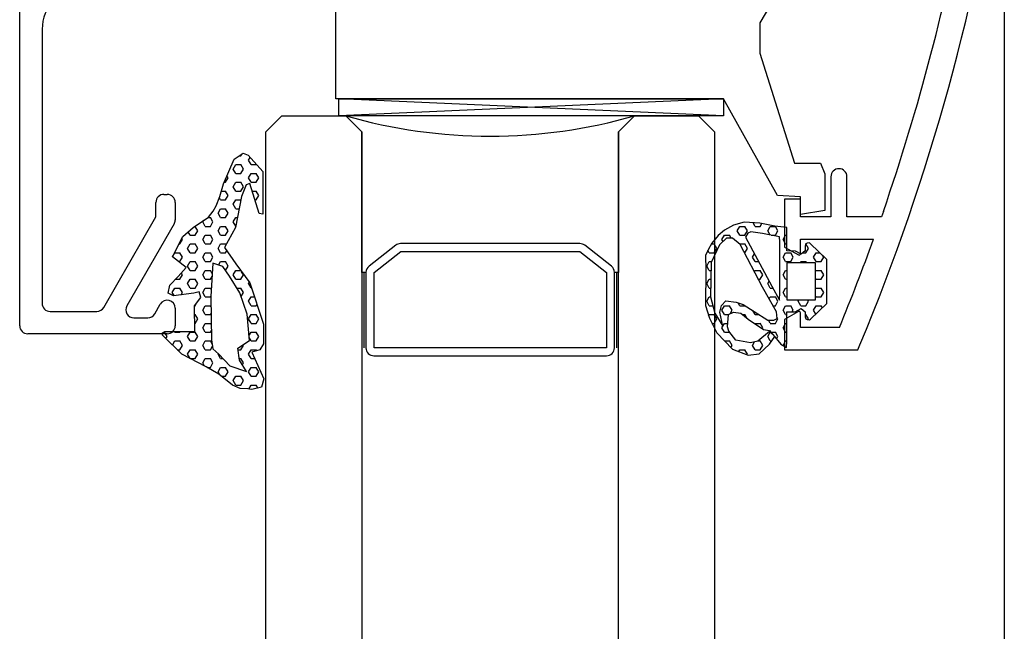
# Model space of a CAD drawing. Units: inches. Extents: x 5806 to 7007, y 27317 to 31095.
# Drawn here: x 6059 to 6121, y 29837 to 29875 of the extents above; entities that cross this region are included whole.
import ezdxf

# ---------------------------------------------------------------- set-up
doc = ezdxf.new("R2010")
doc.units = ezdxf.units.IN
doc.header["$MEASUREMENT"] = 0
doc.layers.add('freecads.com', color=7, linetype='Continuous')

msp = doc.modelspace()

# ---------------------------------------------------------------- linework, layer by layer
at = {"layer": 'freecads.com'}
for p, q in [((6120.522, 30017.751, -52537.393), (6120.522, 27685.048, -52537.393)), ((6108.912, 29881.387, -52537.393), (6105.269, 29875.2, -52537.393)), ((6059.106, 29856.305, -52537.393), (6059.106, 29878.605, -52537.393)), ((6078.827, 29870.46, -52537.393), (6078.825, 29878.159, -52537.393)), ((6105.269, 29875.2, -52537.393), (6105.269, 29873.316, -52537.393)), ((6060.506, 29874.805, -52537.393), (6060.506, 29857.705, -52537.393)), ((6105.269, 29873.316, -52537.393), (6107.428, 29866.456, -52537.393)), ((6103.009, 29870.46, -52537.393), (6078.827, 29870.46, -52537.393)), ((6103.009, 29869.404, -52537.381), (6079.009, 29870.46, -52537.381)), ((6103.009, 29870.46, -52537.381), (6079.009, 29869.404, -52537.381)), ((6079.009, 29869.404, -52537.393), (6079.009, 29870.46, -52537.393)), ((6079.009, 29870.46, -52537.393), (6103.009, 29870.46, -52537.393)), ((6106.383, 29864.439, -52537.393), (6103.009, 29870.46, -52537.393)), ((6103.009, 29870.46, -52537.393), (6103.009, 29869.404, -52537.393)), ((6074.454, 29868.404, -52537.381), (6075.454, 29869.404, -52537.381)), ((6075.454, 29869.404, -52537.381), (6079.454, 29869.404, -52537.381)), ((6103.009, 29869.404, -52537.393), (6079.009, 29869.404, -52537.393)), ((6080.454, 29868.404, -52537.381), (6079.454, 29869.404, -52537.381)), ((6079.454, 29869.404, -52537.381), (6080.454, 29868.404, -52537.381)), ((6096.454, 29868.404, -52537.381), (6097.454, 29869.404, -52537.381)), ((6097.454, 29869.404, -52537.381), (6096.455, 29868.405, -52537.381)), ((6097.454, 29869.404, -52537.381), (6101.454, 29869.404, -52537.381)), ((6101.454, 29869.404, -52537.381), (6102.454, 29868.404, -52537.381)), ((6074.453, 29217.048, -52537.381), (6074.454, 29868.404, -52537.381)), ((6080.454, 29868.404, -52537.381), (6080.453, 29217.048, -52537.381)), ((6080.454, 29859.635, -52537.381), (6080.454, 29868.404, -52537.381)), ((6096.453, 29217.048, -52537.381), (6096.454, 29868.404, -52537.381)), ((6096.455, 29868.405, -52537.381), (6096.455, 29859.635, -52537.381)), ((6102.454, 29868.404, -52537.381), (6102.453, 29217.048, -52537.381)), ((6072.479, 29866.693, -52537.374), (6073.05, 29867.072, -52537.374)), ((6072.906, 29866.908, -52537.374), (6072.971, 29867.02, -52537.374)), ((6073.05, 29867.072, -52537.374), (6073.354, 29866.958, -52537.374)), ((6071.818, 29865.169, -52537.374), (6072.479, 29866.693, -52537.374)), ((6072.802, 29866.908, -52537.374), (6072.906, 29866.908, -52537.374)), ((6073.354, 29866.958, -52537.374), (6074.268, 29865.933, -52537.374)), ((6073.383, 29866.633, -52537.374), (6073.486, 29866.811, -52537.374)), ((6073.541, 29866.358, -52537.374), (6073.383, 29866.633, -52537.374)), ((6107.428, 29866.456, -52537.393), (6109.047, 29866.456, -52537.393)), ((6109.047, 29866.456, -52537.393), (6109.317, 29865.784, -52537.393)), ((6072.43, 29866.083, -52537.374), (6072.589, 29866.358, -52537.374)), ((6072.589, 29865.808, -52537.374), (6072.43, 29866.083, -52537.374)), ((6072.589, 29866.358, -52537.374), (6072.906, 29866.358, -52537.374)), ((6072.589, 29865.808, -52537.374), (6072.906, 29865.808, -52537.374)), ((6073.065, 29866.083, -52537.374), (6072.906, 29866.358, -52537.374)), ((6072.906, 29865.808, -52537.374), (6073.065, 29866.083, -52537.374)), ((6073.383, 29865.533, -52537.374), (6073.541, 29865.808, -52537.374)), ((6073.541, 29866.358, -52537.374), (6073.859, 29866.358, -52537.374)), ((6073.541, 29865.808, -52537.374), (6073.859, 29865.808, -52537.374)), ((6073.859, 29866.358, -52537.374), (6073.871, 29866.379, -52537.374)), ((6074.018, 29865.533, -52537.374), (6073.859, 29865.808, -52537.374)), ((6074.268, 29865.933, -52537.374), (6074.268, 29863.276, -52537.374)), ((6109.317, 29865.784, -52537.393), (6109.317, 29863.497, -52537.393)), ((6071.595, 29864.374, -52537.374), (6071.818, 29865.169, -52537.374)), ((6071.857, 29865.258, -52537.374), (6071.954, 29865.258, -52537.374)), ((6071.954, 29865.258, -52537.374), (6072.113, 29865.533, -52537.374)), ((6072.113, 29865.533, -52537.374), (6072.035, 29865.668, -52537.374)), ((6072.43, 29864.983, -52537.374), (6072.589, 29865.258, -52537.374)), ((6072.589, 29865.258, -52537.374), (6072.906, 29865.258, -52537.374)), ((6073.065, 29864.983, -52537.374), (6072.906, 29865.258, -52537.374)), ((6073.469, 29865.174, -52537.374), (6073.24, 29865.098, -52537.374)), ((6073.541, 29865.258, -52537.374), (6073.383, 29865.533, -52537.374)), ((6074.04, 29863.314, -52537.374), (6073.469, 29865.174, -52537.374)), ((6073.541, 29865.258, -52537.374), (6073.859, 29865.258, -52537.374)), ((6073.859, 29865.258, -52537.374), (6074.018, 29865.533, -52537.374)), ((6109.708, 29865.606, -52537.393), (6109.708, 29863.106, -52537.393)), ((6110.708, 29863.106, -52537.393), (6110.708, 29865.606, -52537.393)), ((6071.689, 29864.708, -52537.374), (6071.954, 29864.708, -52537.374)), ((6072.113, 29864.433, -52537.374), (6071.954, 29864.708, -52537.374)), ((6072.589, 29864.708, -52537.374), (6072.43, 29864.983, -52537.374)), ((6072.589, 29864.708, -52537.374), (6072.906, 29864.708, -52537.374)), ((6072.906, 29864.708, -52537.374), (6073.065, 29864.983, -52537.374)), ((6073.24, 29865.098, -52537.374), (6072.936, 29864.377, -52537.374)), ((6073.612, 29864.708, -52537.374), (6073.859, 29864.708, -52537.374)), ((6074.018, 29864.433, -52537.374), (6073.859, 29864.708, -52537.374)), ((6067.606, 29863.093, -52537.393), (6067.606, 29864.005, -52537.393)), ((6068.106, 29864.505, -52537.393), (6068.313, 29864.505, -52537.393)), ((6068.806, 29864.005, -52537.393), (6068.806, 29862.905, -52537.393)), ((6071.353, 29863.796, -52537.374), (6071.595, 29864.374, -52537.374)), ((6071.636, 29864.158, -52537.374), (6071.56, 29864.291, -52537.374)), ((6071.636, 29864.158, -52537.374), (6071.954, 29864.158, -52537.374)), ((6071.954, 29864.158, -52537.374), (6072.113, 29864.433, -52537.374)), ((6072.43, 29863.883, -52537.374), (6072.589, 29864.158, -52537.374)), ((6072.936, 29864.377, -52537.374), (6072.565, 29862.441, -52537.374)), ((6072.589, 29864.158, -52537.374), (6072.894, 29864.158, -52537.374)), ((6073.781, 29864.158, -52537.374), (6073.859, 29864.158, -52537.374)), ((6073.859, 29864.158, -52537.374), (6074.018, 29864.433, -52537.374)), ((6107.81, 29864.344, -52537.393), (6106.383, 29864.439, -52537.393)), ((6106.816, 29864.206, -52537.393), (6106.808, 29863.714, -52537.393)), ((6107.308, 29864.206, -52537.393), (6106.816, 29864.206, -52537.393)), ((6107.808, 29864.206, -52537.393), (6107.308, 29864.206, -52537.393)), ((6107.808, 29863.106, -52537.393), (6107.808, 29864.206, -52537.393)), ((6107.81, 29863.244, -52537.393), (6107.81, 29864.344, -52537.393)), ((6070.881, 29863.086, -52537.374), (6071.179, 29863.449, -52537.374)), ((6071.179, 29863.449, -52537.374), (6071.353, 29863.796, -52537.374)), ((6071.478, 29863.333, -52537.374), (6071.636, 29863.608, -52537.374)), ((6071.636, 29863.059, -52537.374), (6071.478, 29863.334, -52537.374)), ((6071.636, 29863.608, -52537.374), (6071.954, 29863.608, -52537.374)), ((6072.113, 29863.334, -52537.374), (6071.954, 29863.609, -52537.374)), ((6071.954, 29863.058, -52537.374), (6072.113, 29863.333, -52537.374)), ((6072.589, 29863.609, -52537.374), (6072.43, 29863.884, -52537.374)), ((6072.589, 29863.608, -52537.374), (6072.788, 29863.608, -52537.374)), ((6074.268, 29863.276, -52537.374), (6074.04, 29863.314, -52537.374)), ((6106.808, 29863.714, -52537.393), (6106.808, 29861.211, -52537.393)), ((6109.317, 29863.497, -52537.393), (6107.81, 29863.244, -52537.393)), ((6112.977, 29863.443, -52537.393), (6112.86, 29863.106, -52537.393)), ((6064.351, 29857.455, -52537.393), (6067.606, 29863.093, -52537.393)), ((6068.806, 29862.905, -52537.393), (6068.806, 29862.906, -52537.393)), ((6069.929, 29862.441, -52537.374), (6070.881, 29863.086, -52537.374)), ((6070.525, 29862.783, -52537.374), (6070.584, 29862.885, -52537.374)), ((6070.684, 29862.509, -52537.374), (6070.525, 29862.784, -52537.374)), ((6070.84, 29863.059, -52537.374), (6071.001, 29863.059, -52537.374)), ((6071.16, 29862.784, -52537.374), (6071.001, 29863.059, -52537.374)), ((6071.001, 29862.508, -52537.374), (6071.16, 29862.783, -52537.374)), ((6071.636, 29863.059, -52537.374), (6071.954, 29863.059, -52537.374)), ((6072.43, 29862.783, -52537.374), (6072.589, 29863.058, -52537.374)), ((6072.581, 29862.523, -52537.374), (6072.43, 29862.784, -52537.374)), ((6072.589, 29863.059, -52537.374), (6072.683, 29863.059, -52537.374)), ((6104.303, 29862.76, -52537.359), (6103.632, 29862.585, -52537.359)), ((6105.266, 29862.702, -52537.359), (6104.303, 29862.76, -52537.359)), ((6104.974, 29862.509, -52537.359), (6104.848, 29862.727, -52537.359)), ((6106.21, 29862.522, -52537.359), (6105.266, 29862.702, -52537.359)), ((6109.708, 29863.106, -52537.393), (6107.808, 29863.106, -52537.393)), ((6112.504, 29863.106, -52537.393), (6110.708, 29863.106, -52537.393)), ((6112.86, 29863.106, -52537.393), (6112.504, 29863.106, -52537.393)), ((6068.739, 29862.656, -52537.393), (6065.795, 29857.555, -52537.393)), ((6069.281, 29861.871, -52537.374), (6069.929, 29862.441, -52537.374)), ((6069.731, 29861.959, -52537.374), (6069.613, 29862.163, -52537.374)), ((6070.029, 29862.509, -52537.374), (6070.049, 29862.509, -52537.374)), ((6070.208, 29862.234, -52537.374), (6070.049, 29862.509, -52537.374)), ((6070.049, 29861.959, -52537.374), (6070.208, 29862.234, -52537.374)), ((6070.684, 29862.509, -52537.374), (6071.001, 29862.509, -52537.374)), ((6071.478, 29862.234, -52537.374), (6071.636, 29862.508, -52537.374)), ((6071.636, 29861.959, -52537.374), (6071.478, 29862.234, -52537.374)), ((6071.636, 29862.509, -52537.374), (6071.954, 29862.509, -52537.374)), ((6072.565, 29862.441, -52537.374), (6071.879, 29861.188, -52537.374)), ((6072.113, 29862.234, -52537.374), (6071.954, 29862.509, -52537.374)), ((6071.954, 29861.959, -52537.374), (6072.113, 29862.234, -52537.374)), ((6103.077, 29862.265, -52537.359), (6102.668, 29861.945, -52537.359)), ((6103.632, 29862.585, -52537.359), (6103.077, 29862.265, -52537.359)), ((6103.863, 29862.234, -52537.359), (6104.021, 29862.508, -52537.359)), ((6104.021, 29861.959, -52537.359), (6103.863, 29862.234, -52537.359)), ((6104.021, 29862.509, -52537.359), (6104.339, 29862.509, -52537.359)), ((6104.498, 29862.234, -52537.359), (6104.339, 29862.509, -52537.359)), ((6104.339, 29861.959, -52537.359), (6104.498, 29862.234, -52537.359)), ((6104.52, 29862.082, -52537.359), (6104.378, 29861.834, -52537.359)), ((6104.715, 29862.171, -52537.359), (6104.52, 29862.082, -52537.359)), ((6105.442, 29862.061, -52537.359), (6104.715, 29862.171, -52537.359)), ((6104.974, 29862.509, -52537.359), (6105.291, 29862.509, -52537.359)), ((6105.291, 29862.508, -52537.359), (6105.389, 29862.678, -52537.359)), ((6105.768, 29862.234, -52537.359), (6105.926, 29862.508, -52537.359)), ((6105.921, 29861.968, -52537.359), (6105.768, 29862.234, -52537.359)), ((6105.926, 29862.509, -52537.359), (6106.244, 29862.509, -52537.359)), ((6106.954, 29862.43, -52537.359), (6106.21, 29862.522, -52537.359)), ((6106.403, 29862.234, -52537.359), (6106.244, 29862.509, -52537.359)), ((6106.244, 29861.959, -52537.359), (6106.403, 29862.234, -52537.359)), ((6106.954, 29860.976, -52537.359), (6106.954, 29862.43, -52537.359)), ((6068.634, 29860.618, -52537.374), (6069.281, 29861.871, -52537.374)), ((6069.096, 29861.409, -52537.374), (6069.255, 29861.684, -52537.374)), ((6069.255, 29861.684, -52537.374), (6069.218, 29861.748, -52537.374)), ((6069.731, 29861.959, -52537.374), (6070.049, 29861.959, -52537.374)), ((6070.525, 29861.684, -52537.374), (6070.684, 29861.959, -52537.374)), ((6070.684, 29861.409, -52537.374), (6070.525, 29861.684, -52537.374)), ((6070.684, 29861.959, -52537.374), (6071.001, 29861.959, -52537.374)), ((6071.16, 29861.684, -52537.374), (6071.001, 29861.959, -52537.374)), ((6071.001, 29861.409, -52537.374), (6071.16, 29861.684, -52537.374)), ((6071.636, 29861.959, -52537.374), (6071.954, 29861.959, -52537.374)), ((6102.668, 29861.945, -52537.359), (6102.289, 29861.45, -52537.359)), ((6103.194, 29861.77, -52537.359), (6102.756, 29861.363, -52537.359)), ((6102.91, 29861.684, -52537.359), (6103.069, 29861.959, -52537.359)), ((6102.977, 29861.568, -52537.359), (6102.91, 29861.684, -52537.359)), ((6103.069, 29861.959, -52537.359), (6103.386, 29861.959, -52537.359)), ((6103.56, 29861.781, -52537.359), (6103.194, 29861.77, -52537.359)), ((6103.49, 29861.779, -52537.359), (6103.386, 29861.959, -52537.359)), ((6104.04, 29861.373, -52537.359), (6103.56, 29861.781, -52537.359)), ((6104.021, 29861.959, -52537.359), (6104.339, 29861.959, -52537.359)), ((6104.378, 29861.834, -52537.359), (6106.025, 29858.772, -52537.359)), ((6106.492, 29861.858, -52537.359), (6105.442, 29862.061, -52537.359)), ((6105.971, 29861.959, -52537.359), (6106.244, 29861.959, -52537.359)), ((6106.522, 29861.537, -52537.359), (6106.492, 29861.858, -52537.359)), ((6106.528, 29858.405, -52537.359), (6106.522, 29861.537, -52537.359)), ((6106.72, 29861.684, -52537.359), (6106.879, 29861.959, -52537.359)), ((6106.879, 29861.409, -52537.359), (6106.72, 29861.684, -52537.359)), ((6106.879, 29861.959, -52537.359), (6106.954, 29861.959, -52537.359)), ((6107.808, 29860.792, -52537.393), (6107.808, 29861.706, -52537.393)), ((6107.808, 29861.706, -52537.393), (6112.363, 29861.706, -52537.393)), ((6108.364, 29861.481, -52537.359), (6108.223, 29861.462, -52537.359)), ((6108.443, 29861.427, -52537.359), (6108.364, 29861.481, -52537.359)), ((6068.638, 29860.615, -52537.374), (6068.779, 29860.859, -52537.374)), ((6068.779, 29860.859, -52537.374), (6069.096, 29860.859, -52537.374)), ((6069.042, 29861.409, -52537.374), (6069.096, 29861.409, -52537.374)), ((6069.255, 29860.584, -52537.374), (6069.096, 29860.859, -52537.374)), ((6069.573, 29861.134, -52537.374), (6069.731, 29861.409, -52537.374)), ((6069.731, 29860.859, -52537.374), (6069.573, 29861.134, -52537.374)), ((6069.731, 29861.409, -52537.374), (6070.049, 29861.409, -52537.374)), ((6069.731, 29860.859, -52537.374), (6070.049, 29860.859, -52537.374)), ((6070.208, 29861.134, -52537.374), (6070.049, 29861.409, -52537.374)), ((6070.049, 29860.859, -52537.374), (6070.208, 29861.134, -52537.374)), ((6070.525, 29860.584, -52537.374), (6070.684, 29860.859, -52537.374)), ((6070.684, 29861.409, -52537.374), (6071.001, 29861.409, -52537.374)), ((6070.684, 29860.859, -52537.374), (6071.001, 29860.859, -52537.374)), ((6071.16, 29860.584, -52537.374), (6071.001, 29860.859, -52537.374)), ((6071.478, 29861.134, -52537.374), (6071.636, 29861.409, -52537.374)), ((6071.636, 29860.859, -52537.374), (6071.478, 29861.134, -52537.374)), ((6071.636, 29861.409, -52537.374), (6071.954, 29861.409, -52537.374)), ((6071.636, 29860.859, -52537.374), (6071.954, 29860.859, -52537.374)), ((6071.879, 29861.188, -52537.374), (6072.593, 29860.163, -52537.374)), ((6071.978, 29861.368, -52537.374), (6071.954, 29861.409, -52537.374)), ((6071.954, 29860.859, -52537.374), (6072.024, 29860.98, -52537.374)), ((6082.559, 29861.328, -52537.381), (6080.896, 29860.029, -52537.381)), ((6082.559, 29861.328, -52537.381), (6080.896, 29860.029, -52537.381)), ((6081.211, 29859.638, -52537.381), (6082.874, 29860.937, -52537.381)), ((6086.455, 29861.434, -52537.381), (6082.866, 29861.434, -52537.381)), ((6094.042, 29861.434, -52537.381), (6082.866, 29861.434, -52537.381)), ((6082.874, 29860.937, -52537.381), (6086.461, 29860.937, -52537.381)), ((6094.042, 29861.434, -52537.381), (6086.455, 29861.434, -52537.381)), ((6086.461, 29860.937, -52537.381), (6094.05, 29860.937, -52537.381)), ((6094.05, 29860.937, -52537.381), (6095.713, 29859.638, -52537.381)), ((6096.013, 29860.029, -52537.381), (6094.35, 29861.328, -52537.381)), ((6096.013, 29860.029, -52537.381), (6094.35, 29861.328, -52537.381)), ((6102.055, 29861.043, -52537.359), (6101.88, 29860.693, -52537.359)), ((6102.116, 29860.859, -52537.359), (6102.034, 29861.001, -52537.359)), ((6102.289, 29861.45, -52537.359), (6102.055, 29861.043, -52537.359)), ((6102.116, 29860.859, -52537.359), (6102.434, 29860.859, -52537.359)), ((6102.756, 29861.363, -52537.359), (6102.23, 29860.257, -52537.359)), ((6102.265, 29861.409, -52537.359), (6102.434, 29861.409, -52537.359)), ((6102.593, 29861.134, -52537.359), (6102.434, 29861.409, -52537.359)), ((6102.434, 29860.859, -52537.359), (6102.593, 29861.134, -52537.359)), ((6104.014, 29861.395, -52537.359), (6104.021, 29861.409, -52537.359)), ((6104.021, 29861.409, -52537.359), (6104.339, 29861.409, -52537.359)), ((6105.444, 29858.715, -52537.359), (6104.04, 29861.373, -52537.359)), ((6104.312, 29860.859, -52537.359), (6104.339, 29860.859, -52537.359)), ((6104.498, 29861.134, -52537.359), (6104.339, 29861.409, -52537.359)), ((6104.339, 29860.859, -52537.359), (6104.498, 29861.134, -52537.359)), ((6106.72, 29860.584, -52537.359), (6106.879, 29860.859, -52537.359)), ((6106.808, 29861.211, -52537.393), (6107.69, 29860.722, -52537.393)), ((6106.879, 29861.409, -52537.359), (6106.954, 29861.409, -52537.359)), ((6106.879, 29860.859, -52537.359), (6107.196, 29860.859, -52537.359)), ((6107.499, 29860.971, -52537.359), (6106.954, 29860.976, -52537.359)), ((6107.355, 29860.584, -52537.359), (6107.196, 29860.859, -52537.359)), ((6107.848, 29860.775, -52537.359), (6107.499, 29860.971, -52537.359)), ((6108.104, 29860.976, -52537.359), (6107.848, 29860.775, -52537.359)), ((6107.955, 29860.859, -52537.359), (6108.149, 29860.859, -52537.359)), ((6108.149, 29861.409, -52537.359), (6108.104, 29861.283, -52537.359)), ((6108.104, 29861.283, -52537.359), (6108.104, 29860.976, -52537.359)), ((6108.223, 29861.462, -52537.359), (6108.149, 29861.409, -52537.359)), ((6108.308, 29861.134, -52537.359), (6108.149, 29861.409, -52537.359)), ((6108.149, 29860.859, -52537.359), (6108.308, 29861.134, -52537.359)), ((6109.454, 29860.451, -52537.359), (6108.443, 29861.427, -52537.359)), ((6108.625, 29860.584, -52537.359), (6108.784, 29860.859, -52537.359)), ((6108.784, 29860.859, -52537.359), (6109.031, 29860.859, -52537.359)), ((6069.485, 29859.936, -52537.374), (6068.634, 29860.618, -52537.374)), ((6069.02, 29860.309, -52537.374), (6069.096, 29860.309, -52537.374)), ((6069.096, 29860.309, -52537.374), (6069.255, 29860.584, -52537.374)), ((6069.573, 29860.034, -52537.374), (6069.731, 29860.309, -52537.374)), ((6069.731, 29860.309, -52537.374), (6070.049, 29860.309, -52537.374)), ((6070.208, 29860.034, -52537.374), (6070.049, 29860.309, -52537.374)), ((6070.684, 29860.309, -52537.374), (6070.525, 29860.584, -52537.374)), ((6070.684, 29860.309, -52537.374), (6071.001, 29860.309, -52537.374)), ((6071.001, 29860.309, -52537.374), (6071.16, 29860.584, -52537.374)), ((6071.512, 29860.093, -52537.374), (6071.636, 29860.309, -52537.374)), ((6071.636, 29860.309, -52537.374), (6071.954, 29860.309, -52537.374)), ((6072.113, 29860.034, -52537.374), (6071.954, 29860.309, -52537.374)), ((6101.88, 29860.693, -52537.359), (6101.909, 29859.791, -52537.359)), ((6101.958, 29860.034, -52537.359), (6102.116, 29860.309, -52537.359)), ((6102.116, 29860.309, -52537.359), (6102.255, 29860.309, -52537.359)), ((6102.23, 29860.257, -52537.359), (6102.201, 29858.103, -52537.359)), ((6104.815, 29860.584, -52537.359), (6104.937, 29860.795, -52537.359)), ((6104.974, 29860.309, -52537.359), (6104.815, 29860.584, -52537.359)), ((6104.974, 29860.309, -52537.359), (6105.198, 29860.309, -52537.359)), ((6106.879, 29860.309, -52537.359), (6106.72, 29860.584, -52537.359)), ((6106.879, 29860.309, -52537.359), (6107.196, 29860.309, -52537.359)), ((6107.196, 29860.309, -52537.359), (6107.355, 29860.584, -52537.359)), ((6107.784, 29860.226, -52537.359), (6107.831, 29860.309, -52537.359)), ((6107.831, 29860.309, -52537.359), (6108.149, 29860.309, -52537.359)), ((6108.197, 29860.226, -52537.359), (6108.149, 29860.309, -52537.359)), ((6108.784, 29860.309, -52537.359), (6108.625, 29860.584, -52537.359)), ((6108.784, 29860.309, -52537.359), (6109.101, 29860.309, -52537.359)), ((6109.101, 29860.309, -52537.359), (6109.26, 29860.584, -52537.359)), ((6109.26, 29860.584, -52537.359), (6109.19, 29860.706, -52537.359)), ((6109.454, 29857.702, -52537.359), (6109.454, 29860.451, -52537.359)), ((6068.981, 29859.371, -52537.374), (6069.485, 29859.936, -52537.374)), ((6069.731, 29859.759, -52537.374), (6069.573, 29860.034, -52537.374)), ((6069.731, 29859.759, -52537.374), (6070.049, 29859.759, -52537.374)), ((6070.049, 29859.759, -52537.374), (6070.208, 29860.034, -52537.374)), ((6070.525, 29859.484, -52537.374), (6070.684, 29859.759, -52537.374)), ((6070.684, 29859.759, -52537.374), (6071.001, 29859.759, -52537.374)), ((6071.114, 29859.563, -52537.374), (6071.001, 29859.759, -52537.374)), ((6071.154, 29860.222, -52537.374), (6071.029, 29858.137, -52537.374)), ((6071.776, 29859.998, -52537.374), (6071.154, 29860.222, -52537.374)), ((6072.189, 29859.401, -52537.374), (6071.776, 29859.998, -52537.374)), ((6071.942, 29859.759, -52537.374), (6071.954, 29859.759, -52537.374)), ((6071.954, 29859.759, -52537.374), (6072.113, 29860.034, -52537.374)), ((6072.43, 29859.484, -52537.374), (6072.589, 29859.759, -52537.374)), ((6072.589, 29859.759, -52537.374), (6072.893, 29859.759, -52537.374)), ((6072.593, 29860.163, -52537.374), (6073.469, 29858.986, -52537.374)), ((6073.065, 29859.484, -52537.374), (6072.952, 29859.68, -52537.374)), ((6080.704, 29859.635, -52537.381), (6080.454, 29859.635, -52537.381)), ((6080.579, 29859.638, -52537.381), (6080.579, 29854.937, -52537.381)), ((6080.704, 29859.635, -52537.381), (6080.704, 29854.934, -52537.381)), ((6081.211, 29854.937, -52537.381), (6081.211, 29859.638, -52537.381)), ((6095.713, 29859.638, -52537.381), (6095.713, 29854.937, -52537.381)), ((6096.205, 29854.934, -52537.381), (6096.205, 29859.635, -52537.381)), ((6096.455, 29859.635, -52537.381), (6096.205, 29859.635, -52537.381)), ((6096.33, 29859.638, -52537.381), (6096.33, 29854.937, -52537.381)), ((6101.909, 29859.791, -52537.359), (6101.88, 29857.579, -52537.359)), ((6102.116, 29859.759, -52537.359), (6101.958, 29860.034, -52537.359)), ((6102.116, 29859.759, -52537.359), (6102.223, 29859.759, -52537.359)), ((6104.931, 29859.685, -52537.359), (6104.974, 29859.759, -52537.359)), ((6104.974, 29859.759, -52537.359), (6105.291, 29859.759, -52537.359)), ((6105.45, 29859.484, -52537.359), (6105.291, 29859.759, -52537.359)), ((6106.72, 29859.484, -52537.359), (6106.879, 29859.759, -52537.359)), ((6106.879, 29859.759, -52537.359), (6106.954, 29859.759, -52537.359)), ((6106.954, 29860.226, -52537.359), (6106.954, 29857.926, -52537.359)), ((6108.754, 29860.226, -52537.359), (6106.954, 29860.226, -52537.359)), ((6108.754, 29857.926, -52537.359), (6108.754, 29860.226, -52537.359)), ((6108.754, 29859.707, -52537.359), (6108.784, 29859.759, -52537.359)), ((6108.784, 29859.759, -52537.359), (6109.101, 29859.759, -52537.359)), ((6109.26, 29859.484, -52537.359), (6109.101, 29859.759, -52537.359)), ((6068.481, 29858.834, -52537.374), (6068.981, 29859.371, -52537.374)), ((6068.831, 29859.209, -52537.374), (6069.096, 29859.209, -52537.374)), ((6069.096, 29859.209, -52537.374), (6069.255, 29859.484, -52537.374)), ((6069.255, 29859.484, -52537.374), (6069.187, 29859.602, -52537.374)), ((6069.573, 29858.934, -52537.374), (6069.731, 29859.209, -52537.374)), ((6069.731, 29859.209, -52537.374), (6070.049, 29859.209, -52537.374)), ((6070.208, 29858.934, -52537.374), (6070.049, 29859.209, -52537.374)), ((6070.684, 29859.209, -52537.374), (6070.525, 29859.484, -52537.374)), ((6070.684, 29859.209, -52537.374), (6071.001, 29859.209, -52537.374)), ((6071.001, 29859.209, -52537.374), (6071.104, 29859.386, -52537.374)), ((6072.828, 29858.372, -52537.374), (6072.189, 29859.401, -52537.374)), ((6072.589, 29859.209, -52537.374), (6072.43, 29859.484, -52537.374)), ((6072.589, 29859.209, -52537.374), (6072.906, 29859.209, -52537.374)), ((6072.906, 29859.209, -52537.374), (6073.065, 29859.484, -52537.374)), ((6073.383, 29858.934, -52537.374), (6073.437, 29859.028, -52537.374)), ((6101.958, 29858.934, -52537.359), (6102.116, 29859.209, -52537.359)), ((6102.116, 29859.209, -52537.359), (6102.216, 29859.209, -52537.359)), ((6105.183, 29859.209, -52537.359), (6105.291, 29859.209, -52537.359)), ((6105.291, 29859.209, -52537.359), (6105.45, 29859.484, -52537.359)), ((6105.768, 29858.934, -52537.359), (6105.856, 29859.087, -52537.359)), ((6106.879, 29859.209, -52537.359), (6106.72, 29859.484, -52537.359)), ((6106.879, 29859.209, -52537.359), (6106.954, 29859.209, -52537.359)), ((6108.784, 29859.209, -52537.359), (6108.754, 29859.261, -52537.359)), ((6108.784, 29859.209, -52537.359), (6109.101, 29859.209, -52537.359)), ((6109.101, 29859.209, -52537.359), (6109.26, 29859.484, -52537.359)), ((6068.367, 29858.34, -52537.374), (6068.481, 29858.834, -52537.374)), ((6068.62, 29858.384, -52537.374), (6068.779, 29858.659, -52537.374)), ((6068.779, 29858.659, -52537.374), (6069.096, 29858.659, -52537.374)), ((6069.255, 29858.384, -52537.374), (6069.096, 29858.659, -52537.374)), ((6069.731, 29858.659, -52537.374), (6069.573, 29858.934, -52537.374)), ((6069.731, 29858.659, -52537.374), (6070.049, 29858.659, -52537.374)), ((6070.309, 29858.416, -52537.374), (6069.967, 29858.34, -52537.374)), ((6070.049, 29858.659, -52537.374), (6070.208, 29858.934, -52537.374)), ((6070.407, 29858.062, -52537.374), (6070.309, 29858.416, -52537.374)), ((6070.525, 29858.384, -52537.374), (6070.684, 29858.659, -52537.374)), ((6070.684, 29858.659, -52537.374), (6071.001, 29858.659, -52537.374)), ((6071.055, 29858.567, -52537.374), (6071.001, 29858.659, -52537.374)), ((6072.65, 29858.659, -52537.374), (6072.906, 29858.659, -52537.374)), ((6073.065, 29858.384, -52537.374), (6072.906, 29858.659, -52537.374)), ((6073.541, 29858.659, -52537.374), (6073.383, 29858.934, -52537.374)), ((6073.469, 29858.986, -52537.374), (6074.307, 29856.404, -52537.374)), ((6073.541, 29858.659, -52537.374), (6073.575, 29858.659, -52537.374)), ((6102.116, 29858.659, -52537.359), (6101.958, 29858.934, -52537.359)), ((6102.116, 29858.659, -52537.359), (6102.209, 29858.659, -52537.359)), ((6106.315, 29857.173, -52537.359), (6105.444, 29858.715, -52537.359)), ((6105.926, 29858.659, -52537.359), (6105.768, 29858.934, -52537.359)), ((6105.926, 29858.659, -52537.359), (6106.086, 29858.659, -52537.359)), ((6106.025, 29858.772, -52537.359), (6106.493, 29857.9, -52537.359)), ((6106.493, 29857.9, -52537.359), (6106.528, 29858.405, -52537.359)), ((6106.72, 29858.384, -52537.359), (6106.879, 29858.659, -52537.359)), ((6106.879, 29858.659, -52537.359), (6106.954, 29858.659, -52537.359)), ((6108.754, 29858.607, -52537.359), (6108.784, 29858.659, -52537.359)), ((6108.784, 29858.659, -52537.359), (6109.101, 29858.659, -52537.359)), ((6109.26, 29858.384, -52537.359), (6109.101, 29858.659, -52537.359)), ((6068.69, 29858.184, -52537.374), (6068.367, 29858.34, -52537.374)), ((6068.733, 29858.189, -52537.374), (6068.62, 29858.384, -52537.374)), ((6069.967, 29858.34, -52537.374), (6068.69, 29858.184, -52537.374)), ((6069.174, 29858.243, -52537.374), (6069.255, 29858.384, -52537.374)), ((6070.005, 29857.543, -52537.374), (6070.407, 29858.062, -52537.374)), ((6070.684, 29858.109, -52537.374), (6070.525, 29858.384, -52537.374)), ((6070.684, 29858.109, -52537.374), (6071.001, 29858.109, -52537.374)), ((6071.001, 29858.109, -52537.374), (6071.031, 29858.16, -52537.374)), ((6071.029, 29858.137, -52537.374), (6071.079, 29855.431, -52537.374)), ((6073.303, 29857.023, -52537.374), (6072.828, 29858.372, -52537.374)), ((6072.915, 29858.125, -52537.374), (6073.065, 29858.384, -52537.374)), ((6073.383, 29857.834, -52537.374), (6073.541, 29858.109, -52537.374)), ((6073.541, 29857.559, -52537.374), (6073.383, 29857.834, -52537.374)), ((6073.541, 29858.109, -52537.374), (6073.753, 29858.109, -52537.374)), ((6101.958, 29857.834, -52537.359), (6102.116, 29858.109, -52537.359)), ((6102.116, 29857.559, -52537.359), (6101.958, 29857.834, -52537.359)), ((6102.116, 29858.109, -52537.359), (6102.201, 29858.109, -52537.359)), ((6102.201, 29858.103, -52537.359), (6102.464, 29857.084, -52537.359)), ((6102.884, 29857.563, -52537.359), (6103.151, 29857.864, -52537.359)), ((6103.151, 29857.864, -52537.359), (6103.791, 29857.776, -52537.359)), ((6105.856, 29857.987, -52537.359), (6105.926, 29858.109, -52537.359)), ((6105.926, 29858.109, -52537.359), (6106.244, 29858.109, -52537.359)), ((6106.403, 29857.834, -52537.359), (6106.244, 29858.109, -52537.359)), ((6106.244, 29857.559, -52537.359), (6106.403, 29857.834, -52537.359)), ((6106.879, 29858.109, -52537.359), (6106.72, 29858.384, -52537.359)), ((6106.879, 29858.109, -52537.359), (6106.954, 29858.109, -52537.359)), ((6106.954, 29857.926, -52537.359), (6108.754, 29857.926, -52537.359)), ((6107.673, 29857.834, -52537.359), (6107.726, 29857.926, -52537.359)), ((6107.831, 29857.559, -52537.359), (6107.673, 29857.834, -52537.359)), ((6108.149, 29857.559, -52537.359), (6108.308, 29857.834, -52537.359)), ((6108.308, 29857.834, -52537.359), (6108.255, 29857.926, -52537.359)), ((6108.784, 29858.109, -52537.359), (6108.754, 29858.161, -52537.359)), ((6108.784, 29858.109, -52537.359), (6109.101, 29858.109, -52537.359)), ((6109.101, 29858.109, -52537.359), (6109.26, 29858.384, -52537.359)), ((6061.006, 29857.205, -52537.393), (6063.918, 29857.205, -52537.393)), ((6067.527, 29857.055, -52537.393), (6067.873, 29857.655, -52537.393)), ((6068.806, 29857.405, -52537.393), (6068.806, 29856.628, -52537.393)), ((6070.024, 29855.96, -52537.374), (6070.005, 29857.543, -52537.374)), ((6070.018, 29857.559, -52537.374), (6070.049, 29857.559, -52537.374)), ((6070.049, 29857.559, -52537.374), (6070.141, 29857.719, -52537.374)), ((6070.525, 29857.284, -52537.374), (6070.684, 29857.559, -52537.374)), ((6070.684, 29857.009, -52537.374), (6070.525, 29857.284, -52537.374)), ((6070.684, 29857.559, -52537.374), (6071.001, 29857.559, -52537.374)), ((6071.041, 29857.491, -52537.374), (6071.001, 29857.559, -52537.374)), ((6073.541, 29857.559, -52537.374), (6073.859, 29857.559, -52537.374)), ((6073.859, 29857.559, -52537.374), (6073.906, 29857.64, -52537.374)), ((6101.88, 29857.579, -52537.359), (6102.133, 29856.777, -52537.359)), ((6102.116, 29857.559, -52537.359), (6102.341, 29857.559, -52537.359)), ((6102.778, 29857.155, -52537.359), (6102.884, 29857.563, -52537.359)), ((6102.91, 29857.284, -52537.359), (6103.069, 29857.559, -52537.359)), ((6103.069, 29857.009, -52537.359), (6102.91, 29857.284, -52537.359)), ((6103.069, 29857.559, -52537.359), (6103.386, 29857.559, -52537.359)), ((6103.545, 29857.284, -52537.359), (6103.386, 29857.559, -52537.359)), ((6103.416, 29857.06, -52537.359), (6103.545, 29857.284, -52537.359)), ((6103.791, 29857.776, -52537.359), (6104.235, 29857.634, -52537.359)), ((6104.021, 29857.559, -52537.359), (6103.92, 29857.734, -52537.359)), ((6104.021, 29857.559, -52537.359), (6104.339, 29857.559, -52537.359)), ((6104.235, 29857.634, -52537.359), (6104.916, 29857.201, -52537.359)), ((6104.339, 29857.559, -52537.359), (6104.343, 29857.566, -52537.359)), ((6104.974, 29857.009, -52537.359), (6104.833, 29857.254, -52537.359)), ((6104.916, 29857.201, -52537.359), (6105.763, 29856.648, -52537.359)), ((6106.097, 29857.559, -52537.359), (6106.244, 29857.559, -52537.359)), ((6106.347, 29856.764, -52537.359), (6106.315, 29857.173, -52537.359)), ((6106.72, 29857.284, -52537.359), (6106.879, 29857.559, -52537.359)), ((6106.879, 29857.009, -52537.359), (6106.72, 29857.284, -52537.359)), ((6107.69, 29857.19, -52537.393), (6106.808, 29856.7, -52537.393)), ((6106.879, 29857.559, -52537.359), (6107.196, 29857.559, -52537.359)), ((6106.954, 29857.176, -52537.359), (6107.477, 29857.179, -52537.359)), ((6106.954, 29855.326, -52537.359), (6106.954, 29857.176, -52537.359)), ((6107.355, 29857.284, -52537.359), (6107.196, 29857.559, -52537.359)), ((6107.294, 29857.178, -52537.359), (6107.355, 29857.284, -52537.359)), ((6107.477, 29857.179, -52537.359), (6107.852, 29857.376, -52537.359)), ((6107.831, 29857.559, -52537.359), (6108.149, 29857.559, -52537.359)), ((6107.852, 29857.376, -52537.359), (6108.104, 29857.176, -52537.359)), ((6108.104, 29857.176, -52537.359), (6108.104, 29856.87, -52537.359)), ((6108.443, 29856.726, -52537.359), (6109.454, 29857.702, -52537.359)), ((6108.625, 29857.284, -52537.359), (6108.784, 29857.559, -52537.359)), ((6108.767, 29857.039, -52537.359), (6108.625, 29857.284, -52537.359)), ((6108.784, 29857.559, -52537.359), (6109.101, 29857.559, -52537.359)), ((6109.175, 29857.432, -52537.359), (6109.101, 29857.559, -52537.359)), ((6066.228, 29856.805, -52537.393), (6067.094, 29856.805, -52537.393)), ((6068.806, 29856.628, -52537.393), (6068.806, 29856.305, -52537.393)), ((6070.011, 29857.009, -52537.374), (6070.049, 29857.009, -52537.374)), ((6070.208, 29856.734, -52537.374), (6070.049, 29857.009, -52537.374)), ((6070.049, 29856.459, -52537.374), (6070.208, 29856.734, -52537.374)), ((6070.684, 29857.009, -52537.374), (6071.001, 29857.009, -52537.374)), ((6071.001, 29857.009, -52537.374), (6071.049, 29857.091, -52537.374)), ((6073.431, 29855.379, -52537.374), (6073.303, 29857.023, -52537.374)), ((6073.383, 29856.734, -52537.374), (6073.541, 29857.009, -52537.374)), ((6073.541, 29856.46, -52537.374), (6073.383, 29856.734, -52537.374)), ((6073.541, 29857.009, -52537.374), (6073.859, 29857.009, -52537.374)), ((6074.018, 29856.734, -52537.374), (6073.859, 29857.009, -52537.374)), ((6073.859, 29856.459, -52537.374), (6074.018, 29856.734, -52537.374)), ((6102.08, 29856.946, -52537.359), (6102.116, 29857.009, -52537.359)), ((6102.116, 29857.009, -52537.359), (6102.434, 29857.009, -52537.359)), ((6102.133, 29856.777, -52537.359), (6102.581, 29855.862, -52537.359)), ((6102.593, 29856.734, -52537.359), (6102.434, 29857.009, -52537.359)), ((6102.434, 29856.459, -52537.359), (6102.593, 29856.734, -52537.359)), ((6102.464, 29857.084, -52537.359), (6102.973, 29856.287, -52537.359)), ((6102.973, 29856.287, -52537.359), (6102.778, 29857.155, -52537.359)), ((6103.069, 29857.009, -52537.359), (6103.311, 29857.009, -52537.359)), ((6103.252, 29856.24, -52537.359), (6103.311, 29857.014, -52537.359)), ((6103.311, 29857.014, -52537.359), (6103.631, 29857.155, -52537.359)), ((6103.631, 29857.155, -52537.359), (6104.093, 29857.102, -52537.359)), ((6104.093, 29857.102, -52537.359), (6104.538, 29856.712, -52537.359)), ((6104.199, 29857.009, -52537.359), (6104.339, 29857.009, -52537.359)), ((6104.483, 29856.76, -52537.359), (6104.339, 29857.009, -52537.359)), ((6104.538, 29856.712, -52537.359), (6105.5, 29856.066, -52537.359)), ((6104.974, 29857.009, -52537.359), (6105.209, 29857.009, -52537.359)), ((6105.763, 29856.648, -52537.359), (6106.142, 29856.648, -52537.359)), ((6105.926, 29856.46, -52537.359), (6105.818, 29856.648, -52537.359)), ((6106.142, 29856.648, -52537.359), (6106.347, 29856.764, -52537.359)), ((6106.244, 29856.459, -52537.359), (6106.403, 29856.734, -52537.359)), ((6106.403, 29856.734, -52537.359), (6106.341, 29856.842, -52537.359)), ((6106.808, 29856.7, -52537.393), (6106.808, 29855.313, -52537.393)), ((6106.879, 29857.009, -52537.359), (6106.954, 29857.009, -52537.359)), ((6107.808, 29856.206, -52537.393), (6107.808, 29857.12, -52537.393)), ((6108.104, 29857.009, -52537.359), (6108.149, 29857.009, -52537.359)), ((6108.104, 29856.87, -52537.359), (6108.14, 29856.747, -52537.359)), ((6108.14, 29856.747, -52537.359), (6108.226, 29856.689, -52537.359)), ((6108.308, 29856.734, -52537.359), (6108.149, 29857.009, -52537.359)), ((6108.226, 29856.689, -52537.359), (6108.361, 29856.675, -52537.359)), ((6108.278, 29856.683, -52537.359), (6108.308, 29856.734, -52537.359)), ((6108.361, 29856.675, -52537.359), (6108.443, 29856.726, -52537.359)), ((6068.021, 29855.873, -52537.374), (6068.158, 29855.96, -52537.374)), ((6068.158, 29855.96, -52537.374), (6070.024, 29855.96, -52537.374)), ((6068.779, 29855.91, -52537.374), (6068.75, 29855.96, -52537.374)), ((6069.096, 29855.909, -52537.374), (6069.125, 29855.96, -52537.374)), ((6070.018, 29856.459, -52537.374), (6070.049, 29856.459, -52537.374)), ((6070.525, 29856.184, -52537.374), (6070.684, 29856.459, -52537.374)), ((6070.684, 29855.91, -52537.374), (6070.525, 29856.185, -52537.374)), ((6070.684, 29856.459, -52537.374), (6071.001, 29856.459, -52537.374)), ((6071.062, 29856.354, -52537.374), (6071.001, 29856.46, -52537.374)), ((6071.001, 29855.909, -52537.374), (6071.068, 29856.025, -52537.374)), ((6073.541, 29856.459, -52537.374), (6073.859, 29856.459, -52537.374)), ((6074.307, 29856.404, -52537.374), (6074.307, 29855.189, -52537.374)), ((6102.288, 29856.459, -52537.359), (6102.434, 29856.459, -52537.359)), ((6102.91, 29856.184, -52537.359), (6102.971, 29856.29, -52537.359)), ((6103.069, 29855.91, -52537.359), (6102.91, 29856.185, -52537.359)), ((6102.972, 29856.292, -52537.359), (6103.069, 29856.459, -52537.359)), ((6103.069, 29856.459, -52537.359), (6103.269, 29856.459, -52537.359)), ((6103.347, 29855.968, -52537.359), (6103.252, 29856.24, -52537.359)), ((6103.773, 29855.401, -52537.359), (6103.347, 29855.968, -52537.359)), ((6104.957, 29856.43, -52537.359), (6104.974, 29856.459, -52537.359)), ((6104.974, 29856.459, -52537.359), (6105.291, 29856.459, -52537.359)), ((6105.879, 29855.949, -52537.359), (6105.15, 29855.338, -52537.359)), ((6105.45, 29856.185, -52537.359), (6105.291, 29856.46, -52537.359)), ((6105.415, 29856.123, -52537.359), (6105.45, 29856.184, -52537.359)), ((6105.5, 29856.066, -52537.359), (6105.879, 29856.008, -52537.359)), ((6105.879, 29856.008, -52537.359), (6106.405, 29855.396, -52537.359)), ((6106.201, 29855.629, -52537.359), (6105.879, 29855.949, -52537.359)), ((6105.926, 29856.459, -52537.359), (6106.244, 29856.459, -52537.359)), ((6106.72, 29856.184, -52537.359), (6106.879, 29856.459, -52537.359)), ((6106.879, 29855.91, -52537.359), (6106.72, 29856.185, -52537.359)), ((6106.879, 29856.459, -52537.359), (6106.954, 29856.459, -52537.359)), ((6110.239, 29856.206, -52537.393), (6107.808, 29856.206, -52537.393)), ((6068.306, 29855.805, -52537.393), (6059.606, 29855.805, -52537.393)), ((6068.021, 29855.715, -52537.374), (6068.021, 29855.873, -52537.374)), ((6069.211, 29854.529, -52537.374), (6068.021, 29855.715, -52537.374)), ((6068.079, 29855.909, -52537.374), (6068.144, 29855.909, -52537.374)), ((6068.303, 29855.635, -52537.374), (6068.144, 29855.91, -52537.374)), ((6068.229, 29855.507, -52537.374), (6068.303, 29855.634, -52537.374)), ((6068.632, 29855.106, -52537.374), (6068.779, 29855.359, -52537.374)), ((6068.779, 29855.909, -52537.374), (6069.096, 29855.909, -52537.374)), ((6068.779, 29855.36, -52537.374), (6069.096, 29855.36, -52537.374)), ((6069.255, 29855.085, -52537.374), (6069.096, 29855.36, -52537.374)), ((6069.573, 29855.634, -52537.374), (6069.731, 29855.909, -52537.374)), ((6069.731, 29855.36, -52537.374), (6069.573, 29855.635, -52537.374)), ((6069.731, 29855.909, -52537.374), (6070.049, 29855.909, -52537.374)), ((6069.731, 29855.36, -52537.374), (6070.049, 29855.36, -52537.374)), ((6070.208, 29855.635, -52537.374), (6070.049, 29855.91, -52537.374)), ((6070.049, 29855.359, -52537.374), (6070.208, 29855.634, -52537.374)), ((6070.525, 29855.084, -52537.374), (6070.684, 29855.359, -52537.374)), ((6070.684, 29855.909, -52537.374), (6071.001, 29855.909, -52537.374)), ((6070.684, 29855.36, -52537.374), (6071.001, 29855.36, -52537.374)), ((6071.114, 29855.165, -52537.374), (6071.001, 29855.36, -52537.374)), ((6071.079, 29855.431, -52537.374), (6071.154, 29854.861, -52537.374)), ((6072.71, 29854.916, -52537.374), (6073.431, 29855.379, -52537.374)), ((6073.408, 29855.678, -52537.374), (6073.541, 29855.909, -52537.374)), ((6073.541, 29855.36, -52537.374), (6073.415, 29855.578, -52537.374)), ((6073.541, 29855.909, -52537.374), (6073.859, 29855.909, -52537.374)), ((6073.541, 29855.36, -52537.374), (6073.859, 29855.36, -52537.374)), ((6074.018, 29855.635, -52537.374), (6073.859, 29855.91, -52537.374)), ((6073.859, 29855.359, -52537.374), (6074.018, 29855.634, -52537.374)), ((6102.581, 29855.862, -52537.359), (6103.573, 29854.843, -52537.359)), ((6103.069, 29855.909, -52537.359), (6103.386, 29855.909, -52537.359)), ((6103.07, 29855.36, -52537.359), (6103.386, 29855.36, -52537.359)), ((6103.386, 29855.909, -52537.359), (6103.388, 29855.913, -52537.359)), ((6103.545, 29855.085, -52537.359), (6103.386, 29855.36, -52537.359)), ((6104.682, 29855.251, -52537.359), (6103.773, 29855.401, -52537.359)), ((6104.021, 29855.36, -52537.359), (6104.023, 29855.36, -52537.359)), ((6104.021, 29855.36, -52537.359), (6104.021, 29855.36, -52537.359)), ((6105.15, 29855.338, -52537.359), (6104.682, 29855.251, -52537.359)), ((6105.175, 29855.36, -52537.359), (6105.291, 29855.36, -52537.359)), ((6105.45, 29855.085, -52537.359), (6105.291, 29855.36, -52537.359)), ((6105.768, 29855.634, -52537.359), (6105.924, 29855.905, -52537.359)), ((6105.926, 29855.36, -52537.359), (6105.768, 29855.635, -52537.359)), ((6105.879, 29855.164, -52537.359), (6106.201, 29855.629, -52537.359)), ((6105.926, 29855.36, -52537.359), (6106.015, 29855.36, -52537.359)), ((6105.964, 29855.909, -52537.359), (6106.244, 29855.909, -52537.359)), ((6106.403, 29855.635, -52537.359), (6106.244, 29855.91, -52537.359)), ((6106.321, 29855.493, -52537.359), (6106.403, 29855.634, -52537.359)), ((6106.405, 29855.396, -52537.359), (6106.58, 29855.164, -52537.359)), ((6106.72, 29855.084, -52537.359), (6106.879, 29855.359, -52537.359)), ((6106.879, 29855.909, -52537.359), (6106.954, 29855.909, -52537.359)), ((6106.879, 29855.36, -52537.359), (6106.954, 29855.36, -52537.359)), ((6106.93, 29854.96, -52537.359), (6106.954, 29855.326, -52537.359)), ((6068.929, 29854.81, -52537.374), (6069.096, 29854.81, -52537.374)), ((6069.096, 29854.81, -52537.374), (6069.255, 29855.084, -52537.374)), ((6069.573, 29854.535, -52537.374), (6069.731, 29854.81, -52537.374)), ((6069.731, 29854.81, -52537.374), (6070.049, 29854.81, -52537.374)), ((6070.208, 29854.535, -52537.374), (6070.049, 29854.81, -52537.374)), ((6070.684, 29854.81, -52537.374), (6070.525, 29855.085, -52537.374)), ((6070.684, 29854.81, -52537.374), (6071.001, 29854.81, -52537.374)), ((6071.001, 29854.81, -52537.374), (6071.131, 29855.034, -52537.374)), ((6071.154, 29854.861, -52537.374), (6071.527, 29854.538, -52537.374)), ((6072.814, 29854.168, -52537.374), (6072.71, 29854.916, -52537.374)), ((6072.724, 29854.81, -52537.374), (6072.906, 29854.81, -52537.374)), ((6072.906, 29854.81, -52537.374), (6073.065, 29855.084, -52537.374)), ((6073.065, 29855.085, -52537.374), (6073.04, 29855.128, -52537.374)), ((6073.383, 29854.535, -52537.374), (6073.541, 29854.81, -52537.374)), ((6073.541, 29854.81, -52537.374), (6073.859, 29854.81, -52537.374)), ((6074.078, 29854.809, -52537.374), (6073.583, 29854.657, -52537.374)), ((6073.892, 29854.752, -52537.374), (6073.859, 29854.81, -52537.374)), ((6074.307, 29855.189, -52537.374), (6074.078, 29854.809, -52537.374)), ((6086.461, 29854.937, -52537.381), (6081.211, 29854.937, -52537.381)), ((6095.713, 29854.937, -52537.381), (6086.461, 29854.937, -52537.381)), ((6103.468, 29854.951, -52537.359), (6103.545, 29855.084, -52537.359)), ((6103.573, 29854.843, -52537.359), (6104.54, 29854.482, -52537.359)), ((6103.958, 29854.699, -52537.359), (6104.021, 29854.81, -52537.359)), ((6104.021, 29854.81, -52537.359), (6104.339, 29854.81, -52537.359)), ((6104.498, 29854.535, -52537.359), (6104.339, 29854.81, -52537.359)), ((6104.815, 29855.084, -52537.359), (6104.939, 29855.299, -52537.359)), ((6104.974, 29854.81, -52537.359), (6104.815, 29855.085, -52537.359)), ((6104.974, 29854.81, -52537.359), (6105.291, 29854.81, -52537.359)), ((6105.237, 29854.552, -52537.359), (6105.879, 29855.164, -52537.359)), ((6105.291, 29854.81, -52537.359), (6105.45, 29855.084, -52537.359)), ((6106.58, 29855.164, -52537.359), (6106.93, 29854.96, -52537.359)), ((6106.723, 29855.081, -52537.359), (6106.72, 29855.085, -52537.359)), ((6106.808, 29855.313, -52537.393), (6106.801, 29854.806, -52537.393)), ((6106.801, 29854.806, -52537.393), (6111.057, 29854.806, -52537.393)), ((6111.057, 29854.806, -52537.393), (6111.39, 29854.806, -52537.393)), ((6111.39, 29854.806, -52537.393), (6111.518, 29855.114, -52537.393)), ((6070.731, 29853.744, -52537.374), (6069.211, 29854.529, -52537.374)), ((6069.731, 29854.26, -52537.374), (6069.573, 29854.535, -52537.374)), ((6069.732, 29854.26, -52537.374), (6070.049, 29854.26, -52537.374)), ((6070.049, 29854.26, -52537.374), (6070.208, 29854.535, -52537.374)), ((6070.525, 29853.985, -52537.374), (6070.684, 29854.26, -52537.374)), ((6070.684, 29854.26, -52537.374), (6071.001, 29854.26, -52537.374)), ((6071.16, 29853.985, -52537.374), (6071.001, 29854.26, -52537.374)), ((6071.478, 29854.535, -52537.374), (6071.495, 29854.565, -52537.374)), ((6071.636, 29854.26, -52537.374), (6071.478, 29854.535, -52537.374)), ((6071.527, 29854.538, -52537.374), (6072.211, 29853.807, -52537.374)), ((6071.636, 29854.26, -52537.374), (6071.787, 29854.26, -52537.374)), ((6072.801, 29854.26, -52537.374), (6072.906, 29854.26, -52537.374)), ((6073.256, 29853.446, -52537.374), (6072.814, 29854.168, -52537.374)), ((6073.065, 29853.985, -52537.374), (6072.906, 29854.26, -52537.374)), ((6073.541, 29854.26, -52537.374), (6073.383, 29854.535, -52537.374)), ((6073.541, 29854.26, -52537.374), (6073.764, 29854.26, -52537.374)), ((6073.583, 29854.657, -52537.374), (6074.345, 29852.987, -52537.374)), ((6081.204, 29854.434, -52537.381), (6086.455, 29854.434, -52537.381)), ((6086.455, 29854.434, -52537.381), (6095.705, 29854.434, -52537.381)), ((6104.48, 29854.504, -52537.359), (6104.498, 29854.535, -52537.359)), ((6104.54, 29854.482, -52537.359), (6105.237, 29854.552, -52537.359)), ((6070.636, 29853.792, -52537.374), (6070.525, 29853.985, -52537.374)), ((6071.528, 29853.294, -52537.374), (6070.731, 29853.744, -52537.374)), ((6070.79, 29853.71, -52537.374), (6071.001, 29853.71, -52537.374)), ((6071.001, 29853.71, -52537.374), (6071.16, 29853.985, -52537.374)), ((6071.478, 29853.435, -52537.374), (6071.636, 29853.71, -52537.374)), ((6071.636, 29853.71, -52537.374), (6071.954, 29853.71, -52537.374)), ((6072.113, 29853.435, -52537.374), (6071.954, 29853.71, -52537.374)), ((6072.211, 29853.807, -52537.374), (6073.256, 29853.446, -52537.374)), ((6072.998, 29853.868, -52537.374), (6073.065, 29853.985, -52537.374)), ((6073.383, 29853.435, -52537.374), (6073.541, 29853.71, -52537.374)), ((6073.541, 29853.71, -52537.374), (6073.859, 29853.71, -52537.374)), ((6074.018, 29853.435, -52537.374), (6073.859, 29853.71, -52537.374)), ((6071.587, 29853.245, -52537.374), (6071.478, 29853.435, -52537.374)), ((6072.371, 29852.604, -52537.374), (6071.528, 29853.294, -52537.374)), ((6071.692, 29853.16, -52537.374), (6071.954, 29853.16, -52537.374)), ((6071.954, 29853.16, -52537.374), (6072.113, 29853.435, -52537.374)), ((6072.43, 29852.885, -52537.374), (6072.589, 29853.16, -52537.374)), ((6072.589, 29852.61, -52537.374), (6072.43, 29852.885, -52537.374)), ((6072.589, 29853.16, -52537.374), (6072.906, 29853.16, -52537.374)), ((6073.065, 29852.885, -52537.374), (6072.906, 29853.16, -52537.374)), ((6072.906, 29852.61, -52537.374), (6073.065, 29852.885, -52537.374)), ((6073.541, 29853.16, -52537.374), (6073.383, 29853.435, -52537.374)), ((6073.541, 29853.16, -52537.374), (6073.859, 29853.16, -52537.374)), ((6073.859, 29853.16, -52537.374), (6074.018, 29853.435, -52537.374)), ((6074.345, 29852.987, -52537.374), (6074.182, 29852.484, -52537.374)), ((6072.854, 29852.403, -52537.374), (6072.371, 29852.604, -52537.374)), ((6072.589, 29852.61, -52537.374), (6072.906, 29852.61, -52537.374)), ((6073.337, 29852.363, -52537.374), (6072.854, 29852.403, -52537.374)), ((6073.578, 29852.323, -52537.374), (6073.337, 29852.363, -52537.374)), ((6073.394, 29852.354, -52537.374), (6073.541, 29852.61, -52537.374)), ((6073.541, 29852.61, -52537.374), (6073.859, 29852.61, -52537.374)), ((6074.182, 29852.484, -52537.374), (6073.578, 29852.323, -52537.374)), ((6073.965, 29852.426, -52537.374), (6073.859, 29852.61, -52537.374))]:
    msp.add_line(p, q, dxfattribs=at)
for centre, radius, start, end in [((5986.89, 29907.006, -52537.393), 135, 337.39433, 351.83567), ((5986.89, 29907.006, -52537.393), 133.4, 340.93981, 349.73682), ((6063.006, 29874.805, -52537.393), 2.5, 90, 180), ((6088.454, 29900.791, -52537.381), 32.652, 254.00008, 285.99992), ((6110.208, 29865.606, -52537.393), 0.5, 0, 180), ((6068.106, 29864.005, -52537.393), 0.5, 89.99967, 179.99967), ((6068.306, 29864.005, -52537.393), 0.5, 0.0011, 89.19081), ((6068.306, 29862.905, -52537.393), 0.5, 330.01131, 0.01019), ((5986.886, 29907.007, -52537.393), 133.404, 337.61631, 340.14876), ((6082.866, 29860.934, -52537.381), 0.5, 90, 128), ((6082.866, 29860.934, -52537.381), 0.5, 89.99819, 128.00181), ((6094.042, 29860.934, -52537.381), 0.5, 52, 90), ((6094.042, 29860.934, -52537.381), 0.5, 52, 90), ((6107.728, 29860.792, -52537.393), 0.08, 240.93726, 0.0781), ((6081.204, 29859.635, -52537.381), 0.5, 128, 180), ((6081.204, 29859.635, -52537.381), 0.5, 128, 180), ((6095.705, 29859.635, -52537.381), 0.5, 0, 52), ((6095.705, 29859.635, -52537.381), 0.5, 0, 52), ((6068.306, 29857.405, -52537.393), 0.5, 359.99845, 150.00112), ((6061.006, 29857.705, -52537.393), 0.5, 180, 270), ((6063.918, 29857.705, -52537.393), 0.5, 270, 329.99627), ((6066.228, 29857.305, -52537.393), 0.5, 150.00431, 270.00278), ((6107.728, 29857.12, -52537.393), 0.08, 359.99349, 119.06277), ((6067.094, 29857.305, -52537.393), 0.5, 269.99829, 329.99902), ((6059.606, 29856.305, -52537.393), 0.5, 180.00041, 270.00041), ((6068.306, 29856.305, -52537.393), 0.5, 270, 0), ((6081.204, 29854.934, -52537.381), 0.5, 180, 270), ((6095.705, 29854.934, -52537.381), 0.5, 270, 360)]:
    msp.add_arc(centre, radius, start, end, dxfattribs=at)

doc.saveas('drawing.dxf')
